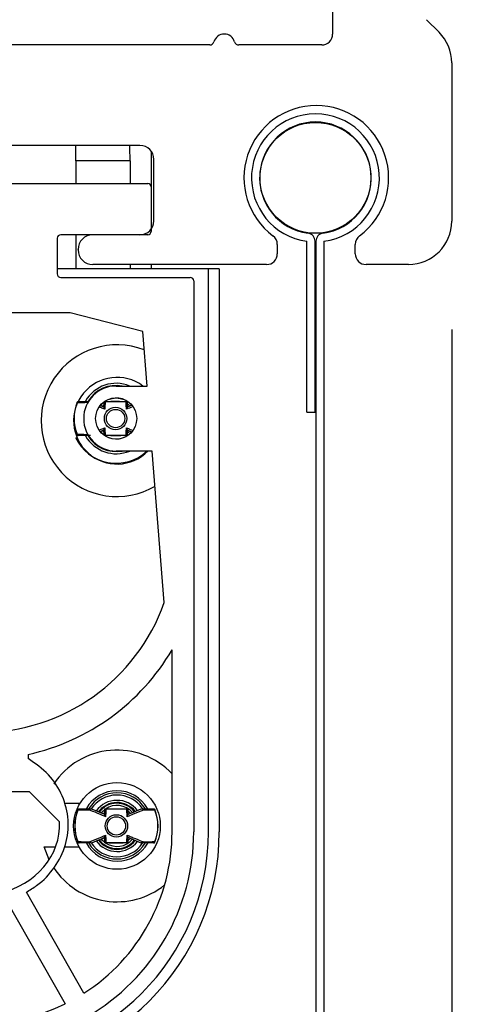
# Model space of a CAD drawing. Units: inches. Extents: x 218.9 to 312.4, y 214.8 to 247.8.
# Drawn here: x 220.4 to 220.6, y 216.6 to 217.1 of the extents above; entities that cross this region are included whole.
import ezdxf

# ---------------------------------------------------------------- set-up
doc = ezdxf.new("R2010")
doc.units = ezdxf.units.IN
doc.header["$LTSCALE"] = 0.25
doc.header["$MEASUREMENT"] = 0
doc.layers.add('ANNOTATIONS', color=1, linetype='Continuous')
doc.layers.add('DETAILS', color=4, linetype='Continuous')
doc.styles.add('ARIAL', font='arial.ttf', dxfattribs={"height": 0.09375})
doc.dimstyles.new('STANDARD$0', dxfattribs={"dimtxt": 0.09375, "dimasz": 0.09375, "dimexe": 0.03125, "dimexo": 0.046875, "dimgap": 0.09, "dimtad": 0, "dimtih": 1, "dimtoh": 1, "dimdec": 4, "dimzin": 0, "dimdsep": 46, "dimtxsty": 'ARIAL', "dimcen": 0.09, "dimadec": 0, "dimazin": 0, "dimtfac": 1, "dimtdec": 4, "dimtofl": 0, "dimtmove": 0, "dimatfit": 1, "dimfxl": 1, "dimtolj": 1, "dimtzin": 0, "dimarcsym": 0})

# ---------------------------------------------------------------- blocks, each defined once
blk = doc.blocks.new('*D168')
at = {"layer": 'ANNOTATIONS', "color": 0, "lineweight": -2, "transparency": 16777216}
for p, q in [((220.1835756271466, 216.9238077072984), (220.1835756271466, 216.269871579626)), ((220.5913881271466, 216.9238077072984), (220.5913881271466, 216.269871579626)), ((220.0898256271466, 216.301121579626), (219.9960756271466, 216.301121579626)), ((220.6851381271466, 216.301121579626), (220.7788881271466, 216.301121579626))]:
    blk.add_line(p, q, dxfattribs=at)
at = {"layer": 'ANNOTATIONS', "color": 0, "transparency": 16777216}
for points in [[(220.0898256271466, 216.316746579626), (220.0898256271466, 216.285496579626), (220.1835756271466, 216.301121579626)], [(220.6851381271466, 216.316746579626), (220.6851381271466, 216.285496579626), (220.5913881271466, 216.301121579626)]]:
    blk.add_solid(points, dxfattribs=at)
at = {"layer": 'defpoints', "color": 0, "transparency": 16777216}
for p in [(220.1835756271466, 216.9706827072984), (220.5913881271466, 216.9706827072984), (220.1835756271466, 216.301121579626)]:
    blk.add_point(p, dxfattribs=at)
at = {"layer": 'ANNOTATIONS', "color": 0, "transparency": 16777216, "insert": (219.7057537478833, 216.301121579626), "char_height": 0.09375, "attachment_point": 5, "style": 'ARIAL'}
blk.add_mtext('\\A1;2 3/16"', dxfattribs=at)
blk = doc.blocks.new('*D169')
at = {"layer": 'ANNOTATIONS', "color": 0, "lineweight": -2, "transparency": 16777216}
for p, q in [((220.789621439597, 217.220909283818), (220.789621439597, 216.0946774148279)), ((220.1835756271466, 216.9238077072984), (220.1835756271466, 216.0946774148279)), ((220.0898256271466, 216.1259274148279), (219.9960756271466, 216.1259274148279)), ((220.883371439597, 216.1259274148279), (220.977121439597, 216.1259274148279))]:
    blk.add_line(p, q, dxfattribs=at)
at = {"layer": 'ANNOTATIONS', "color": 0, "transparency": 16777216}
for points in [[(220.0898256271466, 216.1415524148279), (220.0898256271466, 216.1103024148279), (220.1835756271466, 216.1259274148279)], [(220.883371439597, 216.1415524148279), (220.883371439597, 216.1103024148279), (220.789621439597, 216.1259274148279)]]:
    blk.add_solid(points, dxfattribs=at)
at = {"layer": 'defpoints', "color": 0, "transparency": 16777216}
for p in [(220.789621439597, 217.267784283818), (220.1835756271466, 216.9706827072984), (220.1835756271466, 216.1259274148279)]:
    blk.add_point(p, dxfattribs=at)
at = {"layer": 'ANNOTATIONS', "color": 0, "transparency": 16777216, "insert": (220.4944897218548, 216.1259274148279), "char_height": 0.09375, "attachment_point": 5, "style": 'ARIAL'}
blk.add_mtext('\\A1;3 1/4"', dxfattribs=at)

msp = doc.modelspace()

# ---------------------------------------------------------------- linework, layer by layer
at = {"layer": 'DETAILS'}
for p, q in [((220.5398256271466, 217.0875343911117), (220.5398256271466, 217.0516358322984)), ((220.5804736249994, 217.0578628344456), (220.5858963792939, 217.0524400801511)), ((220.4866616859599, 217.0469483322984), (220.2883020683333, 217.0469483322984)), ((220.5351381271466, 217.0469483322984), (220.4992395683333, 217.0469483322984)), ((220.5913881271466, 217.0391818280039), (220.5913881271466, 216.9706827072984)), ((220.4564818771466, 217.0034483322984), (220.3907294724108, 217.0034483322984)), ((220.4613524485441, 217.0009522635565), (220.4613524485441, 216.9673194010402)), ((220.4624818771466, 216.9708233322984), (220.4624818771466, 216.9974483322984)), ((220.4287639974258, 216.9968049366031), (220.4287639974258, 216.9869690015987)), ((220.4521693771466, 216.9968049366031), (220.4287639974258, 216.9968049366031)), ((220.4521693771466, 216.9968049366031), (220.4521693771466, 216.9869690015987)), ((220.315119526253, 216.9869690015987), (220.4598045656231, 216.9869690015987)), ((220.4612809435758, 216.9854926236459), (220.4612809435758, 216.9662997102601)), ((220.4206805498571, 216.9633469543367), (220.4206805498571, 216.9478449858327)), ((220.4598045655962, 216.9648233322805), (220.422156927801, 216.9648233322805)), ((220.4287639974258, 216.9648233322805), (220.4287639974258, 216.9500595527758)), ((220.5292908457422, 216.9656472034365), (220.5292840631464, 216.9654608236466)), ((220.5159193771466, 216.9606046204082), (220.5159193771466, 216.9566202072984)), ((220.5287343365216, 216.8881227871359), (220.5287343365216, 216.9619977871359)), ((220.5322407337091, 216.8881227871359), (220.5322407337091, 216.9619977871359)), ((220.5326098293341, 216.9619977871359), (220.5326098293341, 216.5781900771472)), ((220.5361162265216, 216.9619977871359), (220.5361162265216, 216.5781900771472)), ((220.5496693771466, 216.9566202072984), (220.5496693771466, 216.9606046204082)), ((220.4296693771466, 216.9583077072984), (220.4296693771466, 216.9584483322984)), ((220.5112318771466, 216.9519327072984), (220.4360443771466, 216.9519327072984)), ((220.4521693771466, 216.9519327072982), (220.4521693771466, 216.9500595527758)), ((220.4613524485441, 216.9519327072984), (220.4613524485441, 216.9500595527758)), ((220.5726381271466, 216.9519327072984), (220.5543568771466, 216.9519327072984)), ((220.490808502599, 216.9500595527758), (220.4206805498572, 216.9500595527758)), ((220.4221569277888, 216.9463686079011), (220.4782592899935, 216.9463686079011)), ((220.486121002599, 216.7064571905711), (220.486121002599, 216.9500595527758)), ((220.490808502599, 216.9500595527758), (220.490808502599, 216.7064571905711)), ((220.4797356679533, 216.9448922299413), (220.4797356679533, 216.7064571905902)), ((220.5326098293341, 216.9343106874277), (220.5322407337092, 216.9344722011929)), ((220.4262257715002, 216.931055945755), (220.348698320312, 216.931055945755)), ((220.4576655015682, 216.9229311079228), (220.4262257715002, 216.931055945755)), ((220.4595431470752, 216.8993878556575), (220.4576655015682, 216.9229311079228)), ((220.4461651682517, 216.8993878556575), (220.4595431470752, 216.8993878556575)), ((220.4297832734796, 216.8927072454212), (220.4342319740915, 216.8927072454212)), ((220.440925323827, 216.8902138827037), (220.4392847019832, 216.8909184022649)), ((220.5287343365216, 216.8881227871359), (220.5322407337091, 216.8881227871359)), ((220.438924822049, 216.8803774859617), (220.4411897162922, 216.8813384609314)), ((220.4508853276371, 216.8804368286111), (220.4528574058891, 216.8795899742857)), ((220.4617862008083, 216.8712628556575), (220.4461651682517, 216.8712628556575)), ((220.4670115587896, 216.8057436079228), (220.4617862008083, 216.8712628556575)), ((220.470360670175, 216.7064571905712), (220.470360670175, 216.7852699723624)), ((220.4080958710425, 216.7400163061702), (220.4080958710425, 216.7381768584351)), ((220.3664162722704, 216.724006494974), (220.4085078195259, 216.724006494974)), ((220.4085078195259, 216.724006494974), (220.4216575448011, 216.7108567655725)), ((220.4304783401127, 216.7187768499417), (220.4235927584036, 216.7187768499417)), ((220.4412773195916, 216.7139535992008), (220.4357058007129, 216.7163461335014)), ((220.4512373234016, 216.7041765451082), (220.4568088422803, 216.7017840108077)), ((220.4171560711563, 216.6944163048917), (220.4149910245372, 216.6999676722076)), ((220.4149910245372, 216.6999676722076), (220.4199513585034, 216.6999676722076)), ((220.423743324605, 216.6999676722076), (220.4301220484568, 216.6999676722076)), ((220.4322038112335, 216.6366692522074), (220.4072888739404, 216.6804136279962)), ((220.3985116413798, 216.6768815142122), (220.4240379417845, 216.6320637382627))]:
    msp.add_line(p, q, dxfattribs=at)
at = {"layer": 'DETAILS', "flags": 128}
for points in [[(220.4393141629082, 216.8909407481389), (220.4399014270798, 216.8915890968293), (220.4408376668069, 216.8924025468582)], [(220.440824010098, 216.8911743376881), (220.4405643396871, 216.8909261842219), (220.4402111237951, 216.8905491393272)], [(220.451961249907, 216.8907238738489), (220.4517659968162, 216.8909261842219), (220.4509304889833, 216.891652304333)], [(220.4408176404562, 216.8782632841897), (220.4399014270798, 216.8790616144855), (220.4393163063361, 216.8797073491249)], [(220.4402058166, 216.8801076273096), (220.4405643396871, 216.8797245270928), (220.4408890265376, 216.8794176581506)], [(220.4509816661774, 216.8790372789283), (220.4517659968162, 216.8797245270928), (220.4519894668991, 216.8799572920879)], [(220.4396661586728, 216.714680464636), (220.4402534228444, 216.7153288133264), (220.4411896625715, 216.7161422633554)], [(220.4411760058626, 216.7149140541853), (220.4409163354517, 216.7146659007191), (220.4405631195598, 216.7142888558243)], [(220.4523132456716, 216.714463590346), (220.4521179925808, 216.7146659007191), (220.4512824847479, 216.7153920208301)], [(220.4411696362208, 216.7020030006868), (220.4402534228444, 216.7028013309826), (220.4396683021007, 216.703447065622)], [(220.4405578123646, 216.7038473438068), (220.4409163354517, 216.70346424359), (220.4412410223022, 216.7031573746477)], [(220.451333661942, 216.7027769954254), (220.4521179925808, 216.70346424359), (220.4523414626636, 216.703697008585)]]:
    msp.add_lwpolyline(points, dxfattribs=at)
at = {"layer": 'DETAILS'}
for centre, radius in [((220.5324252815216, 216.9894327072984), 0.02399114173228067), ((220.4461651682517, 216.8853253556575), 0.008906250000002558), ((220.445905325732, 216.8853253556574), 0.004841801767425657), ((220.445905325732, 216.8853253556574), 0.003963993163457857), ((220.4465171640163, 216.7090650721545), 0.01875000000000165), ((220.4462573214966, 216.7090650721545), 0.004841801767425657), ((220.4462573214966, 216.7090650721545), 0.003963993163457857)]:
    msp.add_circle(centre, radius, dxfattribs=at)
for centre, radius, start, end in [((220.4929506271466, 217.0469483322984), 0.004687499999998596, 16.60154959904865, 163.3984504009513), ((220.5351381271466, 217.0516358322984), 0.00468750000000373, 270, 0), ((220.5726381271466, 217.0391818280039), 0.0187500000000009, 0, 44.99999999998844), ((220.4866616859599, 217.0488233322984), 0.001875000000002861, 270, 343.3984504011196), ((220.4992395683333, 217.0488233322984), 0.001875000000002861, 196.6015495988802, 270), ((220.5327943771466, 216.9894327072984), 0.03131250000000043, 306.7953301373638, 233.2046698626361), ((220.5324252815216, 216.9894327072984), 0.02768208661417473, 277.6622559074367, 262.337744092588), ((220.5324252815216, 216.9894327072984), 0.02417568942667477, 277.6622559074332, 262.3377440925668), ((220.0927542140315, 216.9969071193444), 0.3360097989315551, 359.9825759846113, 1.115466194091498), ((220.1161595930611, 216.9969071193398), 0.3360097996227528, 359.9825759854238, 1.115466192602818), ((220.4564818771466, 216.9974483322984), 0.006000000000002004, 0, 90), ((220.4598045656231, 216.9854926236459), 0.001476377952760899, 0, 90), ((220.4564818771466, 216.9708233322984), 0.006000000000002004, 270, 0), ((220.5726381271466, 216.9706827072984), 0.01874999999999893, 270, 0), ((220.422156927801, 216.9633469543367), 0.001476377943810725, 90, 180), ((220.4360443771466, 216.9584483322984), 0.006374999999998465, 90, 180), ((220.4598045655962, 216.9662997102601), 0.00147637797958744, 270, 0), ((220.5112318771466, 216.9606046204082), 0.004687500000000906, 0, 53.20466986248283), ((220.5287343365216, 216.9619977871359), 0.003506397187499616, 0, 82.33774409273745), ((220.5361162265216, 216.9619977871359), 0.003506397187500327, 97.66225590743669, 180), ((220.5543568771466, 216.9606046204082), 0.004687500000001066, 126.7953301375195, 180), ((220.4360443771466, 216.9583077072984), 0.006374999999998465, 180, 270), ((220.5112318771466, 216.9566202072984), 0.004687500000001066, 270, 0), ((220.5543568771466, 216.9566202072984), 0.004687500000001066, 180, 270), ((220.4221569277888, 216.9478449858327), 0.001476377931633799, 180, 270), ((220.4782592899935, 216.9448922299413), 0.001476377959800601, 0, 90), ((220.4465171640163, 216.8843775721545), 0.03281250000000144, 68.95934470939979, 300.1603756000683), ((220.4465171640163, 216.8843775721545), 0.01874999999999997, 53.18250776734727, 315.6169819539966), ((220.4461651682517, 216.8853253556575), 0.01406250000000586, 90, 270), ((220.4461651682517, 216.8853253556574), 0.01523991141732296, 67.33023205601246, 150.4453126272215), ((220.4461651682517, 216.8853253556574), 0.01430241141732254, 79.49085440335118, 148.2248327179227), ((220.445905325732, 216.8853253556574), 0.01803941147054775, 156.9828189241163, 203.1040035673067), ((220.445905325732, 216.8853253556574), 0.01797972007451096, 157.8629835609736, 202.1370164390264), ((220.4461651682517, 216.8853253556574), 0.008858267716537558, 40.70771378714197, 124.439148930975), ((220.4461651682517, 216.8853253556574), 0.008858267716536954, 237.4271946831637, 319.1851638854716), ((220.4461651682517, 216.8853253556574), 0.01936269685039532, 204.9278346780537, 313.4255976942471), ((220.4461651682517, 216.8853253556574), 0.01523991141732501, 209.5596015444389, 292.6697679469788), ((220.4461651682517, 216.8853253556574), 0.01430241141732486, 211.6173577602688, 280.5091456033765), ((220.3874620459061, 216.8338686079228), 0.08437500000000057, 199.4712206344949, 340.5287793655122), ((220.3874620459061, 216.8338686079228), 0.09609375257536408, 282.3994516208365, 329.6193872690468), ((220.4465171640163, 216.7090650721545), 0.03281249999999843, 43.39294777547905, 146.5088346479425), ((220.4465171640163, 216.7090650721545), 0.01523991141732078, 29.62997182522846, 150.445312627218), ((220.4465171640163, 216.7090650721545), 0.01430241141732278, 31.76165425724539, 148.2248327179243), ((220.4465171640163, 216.7090650721545), 0.01336491141732331, 34.262448111185, 146.725270447913), ((220.4462573214966, 216.7090650721545), 0.0180394114705453, 156.9828189240772, 203.1040035673096), ((220.4465171640163, 216.7090650721545), 0.01107283464566881, 37.07043239135434, 143.8788900304703), ((220.4465171640163, 216.7090650721545), 0.01013533464566752, 38.61487814338478, 142.8850491818745), ((220.4465171640163, 216.7090650721545), 0.009795767716535978, 38.96719103955238, 142.2005269916379), ((220.4465171640163, 216.7090650721545), 0.008858267716539065, 40.70771378721711, 124.4391489309691), ((220.4462573214966, 216.7090650721545), 0.0180394114705448, 336.9936001177703, 23.16303290003377), ((220.4462573214966, 216.7090650721545), 0.01797972007451096, 157.8629835609736, 202.1370164390264), ((220.4462573214966, 216.7090650721545), 0.01797972007451837, 337.8629835609837, 22.13701643901603), ((220.3874620459061, 216.7064571905711), 0.1033464566929165, 180, 0), ((220.3874620459061, 216.7064571905711), 0.09865895669291547, 180, 0), ((220.3874620459061, 216.7064571905712), 0.09227362204724443, 180, 1.175410876969148e-08), ((220.3874620459061, 216.7064571905712), 0.08289862426897512, 302.6643500544589, 0), ((220.4465171640163, 216.7090650721545), 0.01523991141732504, 209.5596015444153, 330.7177255833887), ((220.4465171640163, 216.7090650721545), 0.01430241141732486, 211.6173577602439, 328.3908599129111), ((220.4465171640163, 216.7090650721545), 0.01336491141732404, 213.2369220717563, 325.8076037488081), ((220.4465171640163, 216.7090650721545), 0.0110728346456695, 215.9261601962767, 322.7277481327935), ((220.4465171640163, 216.7090650721545), 0.01013533464566943, 217.3755135101733, 321.6076756504223), ((220.4465171640163, 216.7090650721545), 0.009795767716535475, 217.6738869099697, 320.8803718713651), ((220.4465171640163, 216.7090650721545), 0.008858267716536954, 237.4271946830457, 319.185163885519), ((220.4465171640163, 216.7090650721545), 0.0328125000000024, 213.3280615808656, 308.9128500004081), ((220.3874620459061, 216.7064571905712), 0.08289862427595715, 243.8187412729324, 296.1812587172503)]:
    msp.add_arc(centre, radius, start, end, dxfattribs=at)
msp.add_ellipse((220.3874620459061, 216.7095254251261), major_axis=(0.03422840101111112, -1.390958548341814e-08), ratio=0.88730772663257, start_param=4.954403358214186, end_param=6.327035547049433, dxfattribs=at)
for points, knots in [([(220.4292509739884, 216.8921005236965), (220.4292510285685, 216.8921045940466), (220.4292520006625, 216.8921770886517), (220.4292740033003, 216.8923364787087), (220.4293706463703, 216.8925289472619), (220.4295418766219, 216.8926758587581), (220.4297026211974, 216.89269675893), (220.4297832734796, 216.8927072454212)], [0, 0, 0, 0, 0.01256958942627134, 0.2238695465712296, 0.5153237379014831, 0.7568176308150938, 1, 1, 1, 1]), ([(220.4342147768951, 216.8922154511713), (220.4340765487738, 216.892211397576), (220.4323581490858, 216.8921610048132), (220.4307394577477, 216.8921294970106), (220.4292509739884, 216.8921005236965)], [0, 0, 0, 0, 0.0804400293504897, 1, 1, 1, 1]), ([(220.4409225501415, 216.8901238934566), (220.4409225501415, 216.8905840443815), (220.4409225501415, 216.8911899841453), (220.4409225501414, 216.8919013685028), (220.4409225501415, 216.8921709440548), (220.4409225501415, 216.8923058623652)], [0, 0, 0, 0, 0.6118936692872385, 0.8057589050442477, 1, 1, 1, 1]), ([(220.4409798177285, 216.8927072454212), (220.4417405940052, 216.8927072454211), (220.4427680683504, 216.8927072454211), (220.4445134091046, 216.8927072454212), (220.4455173596154, 216.8927072454211), (220.4462834332341, 216.8927072454212), (220.4471335229823, 216.8927072454212), (220.4487428283709, 216.8927072454211), (220.4498929513983, 216.8927072454212), (220.4507073579125, 216.8927072454212), (220.4508308337355, 216.8927072454212)], [0, 0, 0, 0, 0.304881090747897, 0.4117603409802176, 0.4723189211241579, 0.533050132404794, 0.5755937467993252, 0.6654250539664409, 0.9492735923518829, 0.9999999999999999, 0.9999999999999999, 0.9999999999999999, 0.9999999999999999]), ([(220.4413933589371, 216.8925132151683), (220.4413596638187, 216.8918879305652), (220.441307329203, 216.8909167504374), (220.4412206042518, 216.889733630421), (220.4411897162922, 216.8893122503834)], [0, 0, 0, 0, 0.6438399893438767, 1, 1, 1, 1]), ([(220.450417292527, 216.8925132151683), (220.4497484545304, 216.8925454543094), (220.4487920242643, 216.8925915558922), (220.4472840678526, 216.8926346852361), (220.4463304704325, 216.8926478112864), (220.4454706565397, 216.8926484530465), (220.4443488826873, 216.89263168197), (220.4428749826664, 216.8925839317547), (220.4419656949792, 216.8925405322599), (220.4413933589371, 216.8925132151683)], [0, 0, 0, 0, 0.2771304543743225, 0.3962932064179077, 0.4543187995326091, 0.5380944269327194, 0.6205793879544085, 0.7611799934473614, 1, 1, 1, 1]), ([(220.450417292527, 216.8925132151683), (220.4504194999749, 216.8925146504747), (220.4504600546827, 216.8925410195802), (220.4506367932235, 216.8926515623805), (220.4507452261553, 216.8926826789514), (220.4508308337355, 216.8927072454212)], [0, 0, 0, 0, 0.01197240738475048, 0.2199542151595682, 1, 1, 1, 1]), ([(220.4506209351718, 216.8893122503834), (220.4505900466359, 216.8897336384975), (220.4505033217992, 216.8909167575511), (220.4504509872379, 216.8918879375557), (220.450417292527, 216.8925132151683)], [0, 0, 0, 0, 0.3561671269255399, 0.9999999999999999, 0.9999999999999999, 0.9999999999999999, 0.9999999999999999]), ([(220.4528431816051, 216.8910776995746), (220.4526970395919, 216.8910181982806), (220.452046413637, 216.8907532978229), (220.4513888148077, 216.8904298204885), (220.4508789242216, 216.8901790018432)], [0, 0, 0, 0, 0.2246175580977786, 1, 1, 1, 1]), ([(220.4508881013226, 216.8927072454212), (220.4508881013226, 216.8924394056333), (220.4508881013226, 216.892037087633), (220.4508881013226, 216.8911904846449), (220.4508881013226, 216.8905842637148), (220.4508881013226, 216.8901238934566)], [0, 0, 0, 0, 0.3239507591908979, 0.486601421888852, 1, 1, 1, 1]), ([(220.4411897162922, 216.8893122503834), (220.4406381732822, 216.8895488454494), (220.4398812201371, 216.8898735551749), (220.4391312795762, 216.8901879657769), (220.4389277724069, 216.8902732856209)], [0, 0, 0, 0, 0.7286356013703422, 0.9999999999999999, 0.9999999999999999, 0.9999999999999999, 0.9999999999999999]), ([(220.4411897162922, 216.8893122503834), (220.4411884602007, 216.8893151894908), (220.4411181400446, 216.8894797304343), (220.4409834481587, 216.8898119907097), (220.4409441893663, 216.890013063351), (220.4409225501415, 216.8901238934566)], [0, 0, 0, 0, 0.008096492285764612, 0.4532683825281059, 1, 1, 1, 1]), ([(220.4532480151755, 216.8904262647963), (220.4532315129419, 216.8904194759916), (220.4523638583903, 216.8900625341736), (220.4514840298939, 216.8896837905479), (220.4506209351718, 216.8893122503834)], [0, 0, 0, 0, 0.0190193591933268, 1, 1, 1, 1]), ([(220.4506209351718, 216.8893122503834), (220.4506221912708, 216.8893151894928), (220.4506819821309, 216.8894550923756), (220.4508195886459, 216.8897918816854), (220.4508618915584, 216.8899968811921), (220.4508881013226, 216.8901238934566)], [0, 0, 0, 0, 0.008097478063664903, 0.3854434703760596, 1, 1, 1, 1]), ([(220.4292509739884, 216.8785501876182), (220.4294874274086, 216.8785458910332), (220.4306697179363, 216.8785244076821), (220.4321779746148, 216.8784914425378), (220.4336201411332, 216.8784526948066), (220.4340765353847, 216.8784393133712), (220.4342147768951, 216.8784352601434)], [0, 0, 0, 0, 0.1468847348873449, 0.7344382273632579, 0.919561518532421, 1, 1, 1, 1]), ([(220.4292509739884, 216.8785501876182), (220.4292510285685, 216.8785461172682), (220.4292520006625, 216.8784736226631), (220.4292740033003, 216.878314232606), (220.4293706463703, 216.8781217640529), (220.4295418766219, 216.8779748525567), (220.4297026211974, 216.8779539523848), (220.4297832734796, 216.8779434658936)], [0, 0, 0, 0, 0.01256958942288827, 0.2238695465716971, 0.5153237379000871, 0.7568176308143933, 1, 1, 1, 1]), ([(220.4393318050347, 216.8797236847834), (220.4393566151076, 216.8797339119996), (220.4398862295054, 216.8799522298172), (220.440421516273, 216.8802181993886), (220.4409317272424, 216.8804717094716)], [0, 0, 0, 0, 0.04684554085386238, 1, 1, 1, 1]), ([(220.4409225501415, 216.8805268178582), (220.4409487599056, 216.8806538301227), (220.4409910628181, 216.8808588296295), (220.4411286693332, 216.8811956189391), (220.4411884601932, 216.881335521822), (220.4411897162922, 216.8813384609314)], [0, 0, 0, 0, 0.6145565296248736, 0.9919025219305907, 1, 1, 1, 1]), ([(220.4409225501414, 216.8782043843821), (220.4409225501414, 216.8783858392838), (220.4409225501415, 216.8787018672658), (220.4409225501414, 216.8794605069523), (220.4409225501414, 216.8800665685777), (220.4409225501415, 216.8805268178582)], [0, 0, 0, 0, 0.2449441600951571, 0.4266030176522004, 1, 1, 1, 1]), ([(220.4411897162922, 216.8813384609314), (220.4412206048281, 216.8809170728173), (220.4413073296648, 216.8797339537637), (220.4413596642261, 216.8787627737591), (220.4413933589371, 216.8781374961465)], [0, 0, 0, 0, 0.3561671269252366, 1, 1, 1, 1]), ([(220.4413933589371, 216.8781374961465), (220.4419656949792, 216.8781101790549), (220.4428749826664, 216.8780667795601), (220.4443488826873, 216.8780190293448), (220.4454706565397, 216.8780022582682), (220.4463304704325, 216.8780029000283), (220.4472840678526, 216.8780160260787), (220.4487920242643, 216.8780591554226), (220.4497484545304, 216.8781052570054), (220.450417292527, 216.8781374961465)], [0, 0, 0, 0, 0.2388200065526369, 0.3794206120455889, 0.4619055730672773, 0.5456812004673867, 0.603706793582095, 0.7228695456256794, 0.9999999999999999, 0.9999999999999999, 0.9999999999999999, 0.9999999999999999]), ([(220.450417292527, 216.8781374961465), (220.4504509876454, 216.8787627807496), (220.450503322261, 216.8797339608774), (220.4505900472122, 216.8809170808938), (220.4506209351718, 216.8813384609314)], [0, 0, 0, 0, 0.643839989343907, 1, 1, 1, 1]), ([(220.4508308337355, 216.8779434658936), (220.4507179815255, 216.8779796039623), (220.4506037598669, 216.8780161805623), (220.4504195016713, 216.878136058878), (220.450417292527, 216.8781374961465)], [0, 0, 0, 0, 0.9880106049118302, 0.9999999999999999, 0.9999999999999999, 0.9999999999999999, 0.9999999999999999]), ([(220.4508881013226, 216.8805268178582), (220.4508664620976, 216.8806376479638), (220.4508272033051, 216.8808387206053), (220.4506925114197, 216.88117098088), (220.4506221912634, 216.881335521824), (220.4506209351718, 216.8813384609314)], [0, 0, 0, 0, 0.5467316174718485, 0.9919035077134772, 1, 1, 1, 1]), ([(220.4506209351718, 216.8813384609314), (220.451171975198, 216.8811028471866), (220.4520342436541, 216.8807341583612), (220.4529117503702, 216.8803629091102), (220.4532395669443, 216.8802278941006), (220.4532600942349, 216.8802194397009)], [0, 0, 0, 0, 0.6240127749851208, 0.9764563489189537, 1, 1, 1, 1]), ([(220.4508881013226, 216.8805268178582), (220.4508881013226, 216.8800664476311), (220.4508881013226, 216.879460219084), (220.4508881013226, 216.8786136165502), (220.4508881013226, 216.8782112985924), (220.4508881013226, 216.8779434658936)], [0, 0, 0, 0, 0.5133985780644341, 0.6760577807511513, 0.9999999999999999, 0.9999999999999999, 0.9999999999999999, 0.9999999999999999]), ([(220.4349966837087, 216.8779434658936), (220.4348522297368, 216.8779434658936), (220.4330528501626, 216.8779434658936), (220.4313496973724, 216.8779434658936), (220.4297832734796, 216.8779434658936)], [0, 0, 0, 0, 0.08027987752790555, 0.9999999999999999, 0.9999999999999999, 0.9999999999999999, 0.9999999999999999]), ([(220.4508308337355, 216.8779434658936), (220.4507073579125, 216.8779434658936), (220.4498929513983, 216.8779434658936), (220.4487428283709, 216.8779434658936), (220.4471335229823, 216.8779434658936), (220.4462834332341, 216.8779434658936), (220.4455173596154, 216.8779434658936), (220.4445134091046, 216.8779434658936), (220.4427680683504, 216.8779434658936), (220.4417405940052, 216.8779434658936), (220.4409798177285, 216.8779434658936)], [0, 0, 0, 0, 0.0507264076478591, 0.3345749460335922, 0.4244062532007033, 0.4669498675952324, 0.5276810788758656, 0.5882396590198028, 0.6951189092521181, 0.9999999999999999, 0.9999999999999999, 0.9999999999999999, 0.9999999999999999]), ([(220.4072888739425, 216.6804136279921), (220.4088050909353, 216.681330498824), (220.4134903996639, 216.6841637495605), (220.4199117695293, 216.690833922469), (220.4248435792686, 216.7007306182816), (220.4259510864713, 216.7116626922953), (220.4233443587727, 216.7223051524794), (220.4172666361773, 216.7317613610573), (220.4111781217143, 216.7360206401903), (220.4080958710425, 216.7381768584351)], [0, 0, 0, 0, 0.07501906140560556, 0.2318187072722696, 0.3847221378822835, 0.5357489227518304, 0.6873851125006976, 0.841741782360892, 1, 1, 1, 1]), ([(220.429602969753, 216.7158402401937), (220.4296030243331, 216.7158443105437), (220.429603996427, 216.7159168051488), (220.429625999065, 216.7160761952058), (220.4297226421349, 216.7162686637591), (220.4298938723865, 216.7164155752552), (220.430054616962, 216.7164364754271), (220.4301352692442, 216.7164469619183)], [0, 0, 0, 0, 0.01256958942627134, 0.2238695465712296, 0.5153237379014831, 0.7568176308150938, 1, 1, 1, 1]), ([(220.4301352692442, 216.7164469619183), (220.431701693137, 216.7164469619183), (220.4334048459272, 216.7164469619182), (220.4352042255014, 216.7164469619183), (220.4353486794733, 216.7164469619183)], [0, 0, 0, 0, 0.9197201224720943, 0.9999999999999999, 0.9999999999999999, 0.9999999999999999, 0.9999999999999999]), ([(220.4345667726597, 216.7159551676685), (220.4345735298278, 216.7159674929207), (220.4346332006631, 216.7160763340938), (220.4347829747565, 216.7162514201349), (220.4350529976494, 216.7164158149907), (220.4352501159555, 216.7164365793026), (220.4353486794733, 216.7164469619183)], [0, 0, 0, 0, 0.04225292888742027, 0.3731248871169846, 0.6865485626166484, 1, 1, 1, 1]), ([(220.4353486794733, 216.7164469619183), (220.4353635552502, 216.7164469619183), (220.4353981879735, 216.7164469619183), (220.4354462402192, 216.7164469619183), (220.4355118124891, 216.7164469619183), (220.4355033992277, 216.7164469619183), (220.4354969680358, 216.7164469619183)], [0, 0, 0, 0, 0.0761283524732216, 0.1772366029862405, 0.3710703690061587, 1, 1, 1, 1]), ([(220.4412745459061, 216.7138636099537), (220.4412745459061, 216.7143239801808), (220.4412745459061, 216.7149302087278), (220.4412745459061, 216.7157768112617), (220.4412745459061, 216.7161791292195), (220.4412745459061, 216.7164469619183)], [0, 0, 0, 0, 0.513398578066338, 0.6760577807511462, 1, 1, 1, 1]), ([(220.4417453547017, 216.7162529316655), (220.4417431455574, 216.7162543689339), (220.4415588873624, 216.7163742472488), (220.4414446657035, 216.7164108238491), (220.4413318134931, 216.7164469619183)], [0, 0, 0, 0, 0.01198939509509448, 1, 1, 1, 1]), ([(220.4413318134931, 216.7164469619183), (220.4420925897698, 216.7164469619183), (220.443120064115, 216.7164469619183), (220.4448654048692, 216.7164469619183), (220.44586935538, 216.7164469619183), (220.4466354289987, 216.7164469619183), (220.4474855187469, 216.7164469619183), (220.4490948241355, 216.7164469619183), (220.4502449471629, 216.7164469619183), (220.4510593536771, 216.7164469619183), (220.4511828295001, 216.7164469619183)], [0, 0, 0, 0, 0.304881090747897, 0.4117603409802176, 0.4723189211241579, 0.533050132404794, 0.5755937467993252, 0.6654250539664409, 0.9492735923518829, 0.9999999999999999, 0.9999999999999999, 0.9999999999999999, 0.9999999999999999]), ([(220.4417453547017, 216.7162529316655), (220.4417116595833, 216.7156276470623), (220.4416593249676, 216.7146564669345), (220.4415726000164, 216.7134733469181), (220.4415417120568, 216.7130519668805)], [0, 0, 0, 0, 0.6438399893438767, 1, 1, 1, 1]), ([(220.4507692882916, 216.7162529316655), (220.450100450295, 216.7162851708065), (220.4491440200289, 216.7163312723893), (220.4476360636172, 216.7163744017332), (220.4466824661971, 216.7163875277836), (220.4458226523043, 216.7163881695436), (220.4447008784519, 216.7163713984671), (220.443226978431, 216.7163236482518), (220.4423176907438, 216.716280248757), (220.4417453547017, 216.7162529316655)], [0, 0, 0, 0, 0.2771304543743225, 0.3962932064179077, 0.4543187995326091, 0.5380944269327194, 0.6205793879544085, 0.7611799934473614, 1, 1, 1, 1]), ([(220.4507692882916, 216.7162529316655), (220.4507714957395, 216.7162543669718), (220.4508120504473, 216.7162807360774), (220.4509887889882, 216.7163912788777), (220.4510972219199, 216.7164223954485), (220.4511828295001, 216.7164469619183)], [0, 0, 0, 0, 0.01197240738475048, 0.2199542151595682, 1, 1, 1, 1]), ([(220.4509729309364, 216.7130519668805), (220.4509420424005, 216.7134733549946), (220.4508553175638, 216.7146564740482), (220.4508029830025, 216.7156276540528), (220.4507692882916, 216.7162529316655)], [0, 0, 0, 0, 0.3561671269255399, 0.9999999999999999, 0.9999999999999999, 0.9999999999999999, 0.9999999999999999]), ([(220.456852259519, 216.7163298247908), (220.4554905306116, 216.7157950896978), (220.4536252286267, 216.7150626073182), (220.4517398997081, 216.7141618851084), (220.4512309199862, 216.7139187183403)], [0, 0, 0, 0, 0.7300313399695784, 1, 1, 1, 1]), ([(220.4512400970872, 216.7164469619183), (220.4512400970872, 216.7161791221304), (220.4512400970872, 216.7157768041301), (220.4512400970872, 216.714930201142), (220.4512400970872, 216.7143239802119), (220.4512400970872, 216.7138636099537)], [0, 0, 0, 0, 0.3239507591908979, 0.486601421888852, 1, 1, 1, 1]), ([(220.4579478703335, 216.7159551676685), (220.457941113328, 216.7159674925502), (220.4578792911737, 216.7160802571086), (220.457725098207, 216.7162579433588), (220.4574530811926, 216.7164179380863), (220.4572603149801, 216.7164374242228), (220.4571659635199, 216.7164469619183)], [0, 0, 0, 0, 0.04225452499150865, 0.3866011023731565, 0.6997654262493707, 1, 1, 1, 1]), ([(220.4571659635199, 216.7164469619183), (220.4573089502697, 216.7164469619183), (220.459108378346, 216.7164469619183), (220.4608115448374, 216.7164469619183), (220.462379373749, 216.7164469619183)], [0, 0, 0, 0, 0.07946233120595345, 0.9999999999999999, 0.9999999999999999, 0.9999999999999999, 0.9999999999999999]), ([(220.462379373749, 216.7164469619183), (220.4624600260312, 216.7164364754271), (220.4626207706067, 216.7164155752552), (220.4627920008583, 216.7162686637591), (220.4628886439283, 216.7160761952059), (220.4629106465662, 216.7159168051487), (220.4629116186601, 216.7158443105437), (220.4629116732402, 216.7158402401937)], [0, 0, 0, 0, 0.243182369184647, 0.4846762621003818, 0.7761304534289556, 0.9874304105736886, 1, 1, 1, 1]), ([(220.4345667726597, 216.7159551676685), (220.4344285445383, 216.7159511140731), (220.4327101448504, 216.7159007213103), (220.4310914535123, 216.7158692135077), (220.429602969753, 216.7158402401937)], [0, 0, 0, 0, 0.0804400293504897, 1, 1, 1, 1]), ([(220.4415417120568, 216.7130519668805), (220.4409903798849, 216.7132882196071), (220.4401276542787, 216.7136579083122), (220.4379650270521, 216.7145653223819), (220.4361931459129, 216.7152937515374), (220.4347307230896, 216.7158884920399), (220.4345667726597, 216.7159551676685)], [0, 0, 0, 0, 0.2347780636083565, 0.3673811498533502, 0.9290778762769996, 1, 1, 1, 1]), ([(220.4415417120568, 216.7130519668805), (220.4415404559653, 216.713054905988), (220.4414701358093, 216.7132194469315), (220.4413354439233, 216.7135517072068), (220.4412961851309, 216.7137527798482), (220.4412745459061, 216.7138636099537)], [0, 0, 0, 0, 0.008096492285764612, 0.4532683825281059, 1, 1, 1, 1]), ([(220.4579478703335, 216.7159551676685), (220.4564864166616, 216.7153597468222), (220.4541762532906, 216.7144185473468), (220.4518335830395, 216.713419132661), (220.4509729309364, 216.7130519668805)], [0, 0, 0, 0, 0.6326191862846873, 1, 1, 1, 1]), ([(220.4509729309364, 216.7130519668805), (220.4509741870354, 216.7130549059899), (220.4510339778956, 216.7131948088727), (220.4511715844104, 216.7135315981826), (220.451213887323, 216.7137365976893), (220.4512400970872, 216.7138636099537)], [0, 0, 0, 0, 0.008097478063664903, 0.3854434703760596, 1, 1, 1, 1]), ([(220.4629116732402, 216.7158402401937), (220.4626752197694, 216.7158445367877), (220.4614929289883, 216.7158660201834), (220.4599832489874, 216.7158990157508), (220.4585410266522, 216.7159377740012), (220.4580846196408, 216.715951157643), (220.4579478703335, 216.7159551676685)], [0, 0, 0, 0, 0.146884735670986, 0.7344382312817249, 0.9204320113003116, 1, 1, 1, 1]), ([(220.4345667726597, 216.7021749766406), (220.4360282263316, 216.7027703974868), (220.4383383897026, 216.7037115969623), (220.4406810599537, 216.704711011648), (220.4415417120568, 216.7050781774285)], [0, 0, 0, 0, 0.6326191862847524, 0.9999999999999999, 0.9999999999999999, 0.9999999999999999, 0.9999999999999999]), ([(220.4356623841235, 216.7018003197867), (220.4370241128153, 216.7023350547963), (220.4388894145844, 216.7030675370929), (220.4407747432851, 216.7039682592003), (220.441283723007, 216.7042114259687)], [0, 0, 0, 0, 0.7300313087542637, 1, 1, 1, 1]), ([(220.4412745459061, 216.7042665343553), (220.4413007556701, 216.7043935466198), (220.4413430585826, 216.7045985461266), (220.4414806650978, 216.7049353354361), (220.4415404559578, 216.7050752383191), (220.4415417120568, 216.7050781774285)], [0, 0, 0, 0, 0.6145565296248736, 0.9919025219305907, 1, 1, 1, 1]), ([(220.4412745459061, 216.7016831823907), (220.4412745459061, 216.7019510221787), (220.4412745459061, 216.702353340179), (220.4412745459061, 216.703199943167), (220.4412745459061, 216.7038061640971), (220.4412745459061, 216.7042665343553)], [0, 0, 0, 0, 0.3239507591908932, 0.486601421893093, 1, 1, 1, 1]), ([(220.4415417120568, 216.7050781774285), (220.4415726005927, 216.7046567893144), (220.4416593254294, 216.7034736702608), (220.4417116599907, 216.7025024902562), (220.4417453547017, 216.7018772126436)], [0, 0, 0, 0, 0.3561671269252366, 1, 1, 1, 1]), ([(220.4507692882916, 216.7018772126436), (220.4508029834099, 216.7025024972467), (220.4508553180256, 216.7034736773745), (220.4509420429768, 216.7046567973909), (220.4509729309364, 216.7050781774285)], [0, 0, 0, 0, 0.643839989343907, 1, 1, 1, 1]), ([(220.4509729309364, 216.7050781774285), (220.4515242631083, 216.704841924702), (220.4523869887145, 216.7044722359968), (220.4545496159411, 216.7035648219271), (220.4563214970802, 216.7028363927717), (220.4577839199037, 216.7022416522692), (220.4579478703335, 216.7021749766406)], [0, 0, 0, 0, 0.2347780636083323, 0.367381149853415, 0.9290778762769464, 1, 1, 1, 1]), ([(220.4512400970872, 216.7042665343553), (220.4512184578622, 216.7043773644609), (220.4511791990697, 216.7045784371023), (220.4510445071843, 216.7049106973775), (220.450974187028, 216.7050752383211), (220.4509729309364, 216.7050781774285)], [0, 0, 0, 0, 0.5467316174718485, 0.9919035077134772, 1, 1, 1, 1]), ([(220.4512400970872, 216.7042665343553), (220.4512400970872, 216.7038061641282), (220.4512400970872, 216.7031999355812), (220.4512400970872, 216.7023533330473), (220.4512400970872, 216.7019510150895), (220.4512400970872, 216.7016831823907)], [0, 0, 0, 0, 0.5133985780644341, 0.6760577807511513, 0.9999999999999999, 0.9999999999999999, 0.9999999999999999, 0.9999999999999999]), ([(220.429602969753, 216.7022899041154), (220.4298394231731, 216.7022856075303), (220.4310217137009, 216.7022641241792), (220.4325299703794, 216.7022311590349), (220.4339721368977, 216.7021924113038), (220.4344285311493, 216.7021790298683), (220.4345667726597, 216.7021749766406)], [0, 0, 0, 0, 0.1468847348873449, 0.7344382273632579, 0.919561518532421, 1, 1, 1, 1]), ([(220.429602969753, 216.7022899041154), (220.4296030243331, 216.7022858337653), (220.4296039964271, 216.7022133391602), (220.4296259990649, 216.7020539491031), (220.4297226421349, 216.70186148055), (220.4298938723865, 216.7017145690538), (220.430054616962, 216.7016936688819), (220.4301352692442, 216.7016831823907)], [0, 0, 0, 0, 0.01256958942288827, 0.2238695465716971, 0.5153237379000871, 0.7568176308143933, 1, 1, 1, 1]), ([(220.4353486794733, 216.7016831823908), (220.4352042255014, 216.7016831823908), (220.4334048459272, 216.7016831823907), (220.431701693137, 216.7016831823907), (220.4301352692442, 216.7016831823907)], [0, 0, 0, 0, 0.08027987752790555, 0.9999999999999999, 0.9999999999999999, 0.9999999999999999, 0.9999999999999999]), ([(220.4353486794733, 216.7016831823908), (220.4352544300209, 216.7016927000735), (220.4350617672671, 216.7017121559209), (220.4347897030065, 216.7018720447598), (220.4346354029109, 216.7020497940217), (220.4345735296611, 216.7021626517675), (220.4345667726597, 216.7021749766406)], [0, 0, 0, 0, 0.2999143546150411, 0.6130786335854904, 0.957745419377918, 1, 1, 1, 1]), ([(220.4413318134931, 216.7016831823907), (220.4414174210733, 216.7017077488605), (220.441525854005, 216.7017388654313), (220.4417025925459, 216.7018494082317), (220.4417431472537, 216.7018757773372), (220.4417453547017, 216.7018772126436)], [0, 0, 0, 0, 0.7800457848382473, 0.9880275926081662, 1, 1, 1, 1]), ([(220.4511828295001, 216.7016831823908), (220.4510593536771, 216.7016831823908), (220.4502449471629, 216.7016831823907), (220.4490948241355, 216.7016831823907), (220.4474855187469, 216.7016831823907), (220.4466354289987, 216.7016831823907), (220.44586935538, 216.7016831823908), (220.4448654048692, 216.7016831823908), (220.443120064115, 216.7016831823907), (220.4420925897698, 216.7016831823907), (220.4413318134931, 216.7016831823907)], [0, 0, 0, 0, 0.0507264076478591, 0.3345749460335922, 0.4244062532007033, 0.4669498675952324, 0.5276810788758656, 0.5882396590198028, 0.6951189092521181, 0.9999999999999999, 0.9999999999999999, 0.9999999999999999, 0.9999999999999999]), ([(220.4417453547017, 216.7018772126436), (220.4423176907438, 216.701849895552), (220.443226978431, 216.7018064960572), (220.4447008784519, 216.7017587458419), (220.4458226523043, 216.7017419747654), (220.4466824661971, 216.7017426165255), (220.4476360636172, 216.7017557425758), (220.4491440200289, 216.7017988719197), (220.450100450295, 216.7018449735025), (220.4507692882916, 216.7018772126436)], [0, 0, 0, 0, 0.2388200065526369, 0.3794206120455889, 0.4619055730672773, 0.5456812004673867, 0.603706793582095, 0.7228695456256794, 0.9999999999999999, 0.9999999999999999, 0.9999999999999999, 0.9999999999999999]), ([(220.4511828295001, 216.7016831823907), (220.4510699772901, 216.7017193204596), (220.4509557556315, 216.7017558970598), (220.4507714974359, 216.7018757753751), (220.4507692882916, 216.7018772126436)], [0, 0, 0, 0, 0.9880106049118302, 0.9999999999999999, 0.9999999999999999, 0.9999999999999999, 0.9999999999999999]), ([(220.4571659635199, 216.7016831823908), (220.457151087743, 216.7016831823907), (220.4571164550197, 216.7016831823908), (220.4570684027739, 216.7016831823908), (220.4570028305041, 216.7016831823908), (220.4570112437654, 216.7016831823908), (220.4570176749574, 216.7016831823907)], [0, 0, 0, 0, 0.0761283524732216, 0.1772366029862405, 0.3710703690061587, 1, 1, 1, 1]), ([(220.4571659635199, 216.7016831823908), (220.4572645270377, 216.7016935650065), (220.4574616453438, 216.7017143293183), (220.4577316682367, 216.7018787241741), (220.4578814423301, 216.7020538102153), (220.4579411131655, 216.7021626513883), (220.4579478703335, 216.7021749766406)], [0, 0, 0, 0, 0.3134514373877821, 0.626875112885865, 0.957747071109639, 1, 1, 1, 1]), ([(220.462379373749, 216.7016831823907), (220.4608115448375, 216.7016831823907), (220.4591083783461, 216.7016831823907), (220.4573089502697, 216.7016831823907), (220.4571659635199, 216.7016831823907)], [0, 0, 0, 0, 0.9205376687940465, 0.9999999999999999, 0.9999999999999999, 0.9999999999999999, 0.9999999999999999]), ([(220.4579478703335, 216.7021749766406), (220.4580846067554, 216.7021789870686), (220.4598030588598, 216.7022293886248), (220.4614217659282, 216.7022609000445), (220.4629116732402, 216.7022899041154)], [0, 0, 0, 0, 0.0795695274424001, 1, 1, 1, 1]), ([(220.462379373749, 216.7016831823907), (220.4624600260312, 216.7016936688819), (220.4626207706067, 216.7017145690538), (220.4627920008583, 216.70186148055), (220.4628886439283, 216.7020539491031), (220.4629106465661, 216.7022133391603), (220.4629116186601, 216.7022858337653), (220.4629116732402, 216.7022899041154)], [0, 0, 0, 0, 0.2431823691853475, 0.4846762621017778, 0.7761304534284882, 0.9874304105770717, 1, 1, 1, 1])]:
    msp.add_open_spline(points, degree=3, knots=knots, dxfattribs=at)

# ---------------------------------------------------------------- dimensions: what is measured, and where the dimension line sits
at = {"layer": 'ANNOTATIONS'}
for base, p1, text, picture, middle in [((220.1835756271466, 216.1259274148279), (220.789621439597, 217.267784283818), '3 1/4"', '*D169', (220.4944897218548, 216.1259274148279)), ((220.1835756271466, 216.301121579626), (220.5913881271466, 216.9706827072984), '2 3/16"', '*D168', (219.7057537478833, 216.301121579626))]:
    dim = msp.add_linear_dim(base=base, p1=p1, p2=(220.1835756271466, 216.9706827072984), text=text, dimstyle='STANDARD$0', dxfattribs=at)
    dim.commit()
    dim.dimension.update_dxf_attribs({"geometry": picture, "text_midpoint": middle, "dimtype": 160})

doc.saveas('drawing.dxf')
